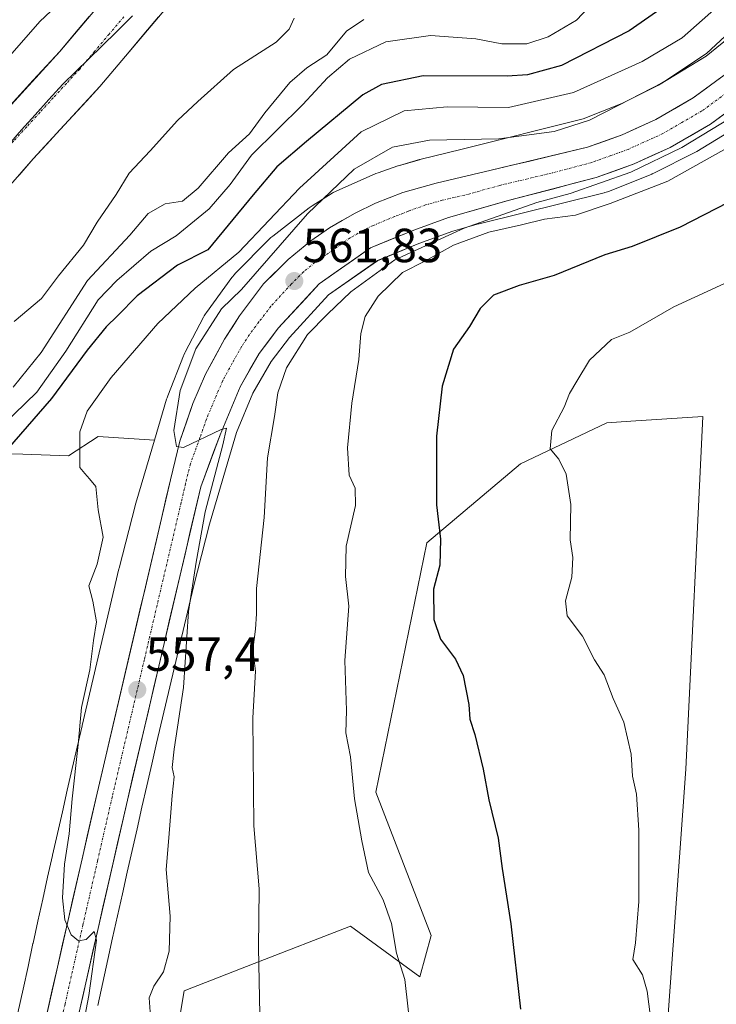
# Model space of a CAD drawing. Units: metres. Extents: x 648433 to 651896, y 4727712 to 4730100.
# Drawn here: x 649906 to 650052, y 4729070 to 4729275 of the extents above; entities that cross this region are included whole.
import ezdxf
from ezdxf.enums import TextEntityAlignment as Align

# ---------------------------------------------------------------- set-up
doc = ezdxf.new("R2010")
doc.units = ezdxf.units.M
doc.header["$MEASUREMENT"] = 0
doc.linetypes.add('TRAZO_Y_PUNTO', pattern=[1, 0.5, -0.25, 0, -0.25])
for name, color, linetype, lineweight in [('Arbolado forestal CxS', 92, 'Continuous', 0), ('Carretera de calzada única', 19, 'Continuous', 13), ('Carretera de calzada única Cxs', 19, 'Continuous', 13), ('Carretera de calzada única eje', 19, 'TRAZO_Y_PUNTO', 0), ('Carátula', 7, 'Continuous', 5), ('Corriente natural Cxs', 5, 'Continuous', 13), ('Corriente natural eje', 5, 'TRAZO_Y_PUNTO', 0), ('Corriente natural superficial', 5, 'Continuous', 13), ('Curva de nivel maestra', 36, 'Continuous', 30), ('Curva de nivel normal', 36, 'Continuous', 0), ('Entidad de ámbito territorial', 19, 'Continuous', 0), ('Entidad de ámbito territorial CxS', 92, 'Continuous', 0), ('Matorral CxS', 135, 'Continuous', 0), ('Núcleo urbano CxS', 19, 'Continuous', 0), ('Punto de cota en terreno', 7, 'Continuous', 0), ('Rótulo de punto de cota en terreno', 19, 'Continuous', 0), ('Suelo desnudo CxS', 43, 'Continuous', 0)]:
    doc.layers.add(name, color=color, linetype=linetype, lineweight=lineweight)
doc.styles.add('Arial', font='txt', dxfattribs={"height": 0.2})

# ---------------------------------------------------------------- blocks, each defined once
blk = doc.blocks.new('*U153')
at = {"layer": 'Arbolado forestal CxS', "color": 92, "linetype": 'Continuous', "lineweight": 0}
for points in [[(649922.6708, 4729069.3124, 557.4469), (649923.6979, 4729074.1124, 557.4053), (649923.6991, 4729074.1181, 557.4052), (649924.7251, 4729078.9302, 557.2669), (649925.7303, 4729083.4794, 557.1112), (649926.7493, 4729088.0539, 557.1019), (649927.7698, 4729092.6207, 557.6037), (649928.7883, 4729097.1761, 557.6711), (649929.8147, 4729101.707, 558.0124), (649929.8168, 4729101.715, 558.0133), (649930.8376, 4729106.2417, 558.4042), (649931.8572, 4729110.7583, 558.6507), (649932.8755, 4729115.2395, 559.02), (649933.9031, 4729119.7023, 559.3567), (649933.9037, 4729119.7054, 559.3568), (649934.9211, 4729124.1318, 559.5014), (649942.61, 4729156.7879, 561.5578), (649945.9479, 4729169.8725, 562.31), (649951.6255, 4729189.0336, 563.3391), (649955.0373, 4729197.2037, 563.9585), (649958.8471, 4729203.8804, 564.8527), (649962.6426, 4729208.8619, 565.4947), (649970.8365, 4729217.7781, 566.4065), (649981.0617, 4729224.915, 568.2109), (649989.7085, 4729228.5137, 569.4727), (649996.7881, 4729231.082, 570.9381), (650002.1396, 4729232.5834, 571.3551), (650002.2837, 4729232.6189, 571.335), (650002.2989, 4729232.6227, 571.3328), (650028.4374, 4729239.1144, 570.977), (650028.5793, 4729239.1509, 570.9641), (650029.0804, 4729239.303, 570.9021), (650029.4867, 4729239.4534, 570.8327), (650038.3337, 4729243.0011, 570.5072), (650038.4175, 4729243.0353, 570.5062), (650038.8943, 4729243.2513, 570.4867), (650038.9483, 4729243.2784, 570.4828), (650047.1965, 4729247.423, 570.8806), (650047.6042, 4729247.6429, 570.8965), (650047.7604, 4729247.7355, 570.8759), (650058.4938, 4729254.2613, 570.9161)], [(650038.2185, 4729018.0582, 578.5316), (650045.4715, 4729118.6753, 582.5687), (650048.985, 4729192.3401, 584.2606), (650033.9827, 4729191.3865, 582.643), (650028.9449, 4729191.0661, 581.5187), (650010.9225, 4729182.4686, 578.9484), (649991.3291, 4729165.9789, 574.9505), (649980.7192, 4729113.8739, 571.7959), (649992.2915, 4729083.9614, 572.7365), (649989.8804, 4729075.2775, 571.8139), (649975.4136, 4729085.8923, 569.0461), (649955.2911, 4729078.0638, 565.2767), (649940.6919, 4729072.384, 561.9318), (649936.8905, 4729050.0343, 561.4278)]]:
    blk.add_polyline3d(points, dxfattribs=at)
blk = doc.blocks.new('*U164')
at = {"layer": 'Núcleo urbano CxS', "color": 19, "linetype": 'Continuous', "lineweight": 0}
for points in [[(649897.0155, 4729028.4975, 550.9156), (649907.0349, 4729072.7071, 553.9281), (649908.0513, 4729077.4569, 554.0107), (649909.0829, 4729082.2949, 554.1751), (649909.0955, 4729082.3529, 554.1776), (649910.1085, 4729086.9379, 554.1846), (649910.1115, 4729086.9511, 554.1849), (649911.1325, 4729091.5351, 554.4561), (649911.1337, 4729091.5401, 554.4565), (649912.1549, 4729096.1105, 554.7047), (649913.1761, 4729100.6781, 554.9874), (649913.1811, 4729100.7003, 554.9889), (649914.2093, 4729105.2383, 554.9746), (649915.2297, 4729109.7631, 555.1085), (649916.2511, 4729114.2869, 555.4881), (649916.2535, 4729114.2979, 555.489), (649917.2757, 4729118.7959, 555.855), (649917.2809, 4729118.8181, 555.8563), (649918.3105, 4729123.2905, 555.8967), (649919.3323, 4729127.7359, 556.0122), (649919.3419, 4729127.7773, 556.0151), (649927.0527, 4729160.5267, 557.8805), (649927.0881, 4729160.6709, 557.8928), (649930.4823, 4729173.9757, 558.4431), (649930.5067, 4729174.0687, 558.4563), (649930.5637, 4729174.2709, 558.486), (649934.4585, 4729187.4149, 559.3756), (649936.9961, 4729195.9791, 560.2302), (649937.0911, 4729196.2783, 560.281), (649937.2301, 4729196.6567, 560.3558), (649940.5617, 4729205.0539, 560.3775), (649940.6069, 4729205.1651, 560.3835), (649940.8227, 4729205.6419, 560.4218), (649940.9053, 4729205.8047, 560.4398), (649944.7063, 4729213.0885, 560.66), (649944.8707, 4729213.3875, 560.6515), (649945.1473, 4729213.8321, 560.6597), (649945.3379, 4729214.1051, 560.6788), (649950.6471, 4729221.3759, 560.5555), (649950.7613, 4729221.5285, 560.5746), (649951.0935, 4729221.9333, 560.6595), (649951.4055, 4729222.2689, 560.7732), (649958.3545, 4729229.3317, 560.5704), (649958.4005, 4729229.3779, 560.5615), (649958.7825, 4729229.7359, 560.5219), (649959.1645, 4729230.0505, 560.5365), (649966.7519, 4729235.9151, 562.3285), (649966.7743, 4729235.9327, 562.3376), (649967.2001, 4729236.2375, 562.5263), (649967.4011, 4729236.3677, 562.6235), (649971.5741, 4729238.9787, 562.6677), (649971.8175, 4729239.1251, 562.7014), (649972.2795, 4729239.3719, 562.7888), (649972.5909, 4729239.5175, 562.8418), (649980.5521, 4729243.0263, 563.1402), (649980.7171, 4729243.0967, 563.1273), (649981.1945, 4729243.2769, 563.102), (649985.3317, 4729244.6885, 563.0756), (649985.3443, 4729244.6933, 563.0757), (649985.6529, 4729244.7909, 563.0806), (649989.7971, 4729246.0129, 563.176), (649989.9895, 4729246.0667, 563.1803), (649990.1467, 4729246.1077, 563.1839), (649998.4501, 4729248.1525, 563.0503), (650024.0443, 4729254.5091, 562.3313), (650032.0655, 4729257.7257, 562.797), (650039.7239, 4729261.5743, 562.7004), (650049.7151, 4729267.6493, 563.056), (650055.6315, 4729272.4577, 563.1479)], [(650058.4938, 4729254.2613, 570.9161), (650047.7604, 4729247.7355, 570.8759), (650047.6042, 4729247.6429, 570.8965), (650047.1965, 4729247.423, 570.8806), (650038.9483, 4729243.2784, 570.4828), (650038.8943, 4729243.2513, 570.4867), (650038.4175, 4729243.0353, 570.5062), (650038.3337, 4729243.0011, 570.5072), (650029.4867, 4729239.4534, 570.8327), (650029.0804, 4729239.303, 570.9021), (650028.5793, 4729239.1509, 570.9641), (650028.4374, 4729239.1144, 570.977), (650002.2989, 4729232.6227, 571.3328), (650002.2837, 4729232.6189, 571.335), (650002.1396, 4729232.5834, 571.3551), (649996.7881, 4729231.082, 570.9381), (649989.7085, 4729228.5137, 569.4727), (649981.0617, 4729224.915, 568.2109), (649970.8365, 4729217.7781, 566.4065), (649962.6426, 4729208.8619, 565.4947), (649958.8471, 4729203.8804, 564.8527), (649955.0373, 4729197.2037, 563.9585), (649951.6255, 4729189.0336, 563.3391), (649945.9479, 4729169.8725, 562.31), (649942.61, 4729156.7879, 561.5578), (649934.9211, 4729124.1318, 559.5014), (649933.9037, 4729119.7054, 559.3568), (649933.9031, 4729119.7023, 559.3567), (649932.8755, 4729115.2395, 559.02), (649931.8572, 4729110.7583, 558.6507), (649930.8376, 4729106.2417, 558.4042), (649929.8168, 4729101.715, 558.0133), (649929.8147, 4729101.707, 558.0124), (649928.7883, 4729097.1761, 557.6711), (649927.7698, 4729092.6207, 557.6037), (649926.7493, 4729088.0539, 557.1019), (649925.7303, 4729083.4794, 557.1112), (649924.7251, 4729078.9302, 557.2669), (649923.6991, 4729074.1181, 557.4052), (649923.6979, 4729074.1124, 557.4053), (649922.6708, 4729069.3124, 557.4469)]]:
    blk.add_polyline3d(points, dxfattribs=at)
blk = doc.blocks.new('*U184')
at = {"layer": 'Curva de nivel normal', "color": 36, "linetype": 'Continuous', "lineweight": 0}
blk.add_polyline3d([(650026.22, 4729278.98, 545), (650022.62, 4729275.16, 545), (650016.72, 4729271.64, 545), (650012.22, 4729270.23, 545), (650007, 4729270.19, 545), (650001.63, 4729271.28, 545), (649992.11, 4729271.96, 545), (649982.78, 4729270.6, 545), (649975.24, 4729267.01, 545), (649970.6, 4729263.12, 545), (649965.43, 4729257.55, 545), (649954.76, 4729246.98, 545), (649950.3, 4729240.81, 545), (649945.88, 4729235.71, 545), (649938.98, 4729230.08, 545), (649933.72, 4729226.91, 545), (649926.63, 4729220.79, 545), (649922.68, 4729216.73, 545), (649915.95, 4729206.02, 545), (649909.87, 4729197.45, 545), (649900.26, 4729188.2, 545)], dxfattribs=at)
blk = doc.blocks.new('*U190')
at = {"layer": 'Curva de nivel normal', "color": 36, "linetype": 'Continuous', "lineweight": 0}
blk.add_polyline3d([(649978.2, 4729275.26, 540), (649974.6, 4729272.87, 540), (649970.5, 4729267.92, 540), (649966.28, 4729265.16, 540), (649962.72, 4729262.16, 540), (649957.51, 4729255.82, 540), (649954.32, 4729251.42, 540), (649949.96, 4729247.47, 540), (649943.63, 4729240.09, 540), (649940.3, 4729237.36, 540), (649936.68, 4729236.79, 540), (649933.15, 4729234.79, 540), (649929.34, 4729230.26, 540), (649920.48, 4729220.74, 540), (649910.78, 4729205.72, 540), (649904.92, 4729198.48, 540)], dxfattribs=at)
blk = doc.blocks.new('5PATER')
at = {"layer": 'Carátula', "linetype": 'Continuous', "lineweight": 5}
h = blk.add_hatch(color=250, dxfattribs=at)
edge = h.paths.add_edge_path()
edge.add_ellipse((0, 0.01), major_axis=(-1.33, -1.34), ratio=0.999422, start_angle=0, end_angle=360)

msp = doc.modelspace()

# ---------------------------------------------------------------- linework, layer by layer
at = {"layer": 'Arbolado forestal CxS', "color": 92, "linetype": 'Continuous', "lineweight": 0}
for points in [[(650054.73, 4729395.03, 535.13), (650048.27, 4729388.47, 535.22), (650029.49, 4729373.34, 535.3), (649999.24, 4729349.55, 535.01), (649964.97, 4729321.91, 534.84), (649947.57, 4729305.6, 534.69), (649930.07, 4729286.86, 534.29), (649914.68, 4729268.62, 533.86), (649900.89, 4729253.58, 533.64), (649885.92, 4729236.55, 533.58), (649872.16, 4729219.84, 533.45), (649860.61, 4729206.5, 533.29), (649846.69, 4729190.4, 532.97), (649836.73, 4729178.03, 532.92), (649829.98, 4729169.26, 532.93), (649804.88, 4729138.77, 532.61), (649780.68, 4729100.28, 532.57), (649747.82, 4729047.73, 532.18)], [(650054.73, 4729395.03, 535.13), (650048.27, 4729388.47, 535.22), (650029.49, 4729373.34, 535.3), (649999.24, 4729349.55, 535.01), (649964.97, 4729321.91, 534.84), (649947.57, 4729305.6, 534.69), (649930.07, 4729286.86, 534.29), (649914.68, 4729268.62, 533.86), (649900.89, 4729253.58, 533.64), (649885.92, 4729236.55, 533.58), (649872.16, 4729219.84, 533.45), (649860.61, 4729206.5, 533.29), (649846.69, 4729190.4, 532.97), (649836.73, 4729178.03, 532.92), (649829.98, 4729169.26, 532.93), (649804.88, 4729138.77, 532.61), (649780.68, 4729100.28, 532.57), (649747.82, 4729047.73, 532.18)], [(649769.4, 4729063, 532.7), (649789.32, 4729094.87, 532.96), (649813.16, 4729132.79, 533), (649843.38, 4729169.49, 532.96), (649855.22, 4729183.28, 532.95), (649869.01, 4729199.23, 533.29), (649880.65, 4729212.67, 533.42), (649894.38, 4729229.35, 533.54), (649909.16, 4729246.16, 533.78), (649923.02, 4729261.28, 533.94), (649938.38, 4729279.48, 534.15), (649955.44, 4729297.75, 534.59), (649966.75, 4729308.35, 534.62), (649972.27, 4729313.52, 534.62), (649989.22, 4729327.19, 534.7), (650015.15, 4729342.36, 534.94), (650043.09, 4729363.95, 535.01), (650060.45, 4729379.61, 534.85)], [(650060.45, 4729379.61, 534.85), (650043.09, 4729363.95, 535.01), (650015.15, 4729342.36, 534.94), (649989.22, 4729327.19, 534.7), (649972.27, 4729313.52, 534.62), (649966.75, 4729308.35, 534.62), (649955.44, 4729297.75, 534.59), (649938.38, 4729279.48, 534.15), (649923.02, 4729261.28, 533.94), (649909.16, 4729246.16, 533.78), (649894.38, 4729229.35, 533.54), (649880.65, 4729212.67, 533.42), (649869.01, 4729199.23, 533.29), (649855.22, 4729183.28, 532.95), (649843.38, 4729169.49, 532.96), (649813.16, 4729132.79, 533), (649789.32, 4729094.87, 532.96), (649769.4, 4729063, 532.7)], [(650055.63, 4729272.46, 563.15), (650049.72, 4729267.65, 563.06), (650039.72, 4729261.57, 562.7), (650032.07, 4729257.73, 562.8), (650024.04, 4729254.51, 562.33), (649998.45, 4729248.15, 563.05), (649990.15, 4729246.11, 563.18), (649989.99, 4729246.07, 563.18), (649989.8, 4729246.01, 563.18), (649985.65, 4729244.79, 563.08), (649985.34, 4729244.69, 563.08), (649985.33, 4729244.69, 563.08), (649981.19, 4729243.28, 563.1), (649980.72, 4729243.1, 563.13), (649980.55, 4729243.03, 563.14), (649972.59, 4729239.52, 562.84), (649972.28, 4729239.37, 562.79), (649971.82, 4729239.13, 562.7), (649971.57, 4729238.98, 562.67), (649967.4, 4729236.37, 562.62), (649967.2, 4729236.24, 562.53), (649966.77, 4729235.93, 562.34), (649966.75, 4729235.92, 562.33), (649959.16, 4729230.05, 560.54), (649958.78, 4729229.74, 560.52), (649958.4, 4729229.38, 560.56), (649958.35, 4729229.33, 560.57), (649951.41, 4729222.27, 560.77), (649951.09, 4729221.93, 560.66), (649950.76, 4729221.53, 560.57), (649950.65, 4729221.38, 560.56), (649945.34, 4729214.11, 560.68), (649945.15, 4729213.83, 560.66), (649944.87, 4729213.39, 560.65), (649944.71, 4729213.09, 560.66), (649940.91, 4729205.8, 560.44), (649940.82, 4729205.64, 560.42), (649940.61, 4729205.17, 560.38), (649940.56, 4729205.05, 560.38), (649937.23, 4729196.66, 560.36), (649937.09, 4729196.28, 560.28), (649937, 4729195.98, 560.23), (649934.46, 4729187.41, 559.38), (649922.72, 4729188.15, 555.72), (649916.49, 4729184.16, 554.92), (649906.94, 4729184.51, 553.36), (649892.32, 4729184.72, 546.9)], [(650055.63, 4729272.46, 563.15), (650049.72, 4729267.65, 563.06), (650039.72, 4729261.57, 562.7), (650032.07, 4729257.73, 562.8), (650024.04, 4729254.51, 562.33), (649998.45, 4729248.15, 563.05), (649990.15, 4729246.11, 563.18), (649989.99, 4729246.07, 563.18), (649989.8, 4729246.01, 563.18), (649985.65, 4729244.79, 563.08), (649985.34, 4729244.69, 563.08), (649985.33, 4729244.69, 563.08), (649981.19, 4729243.28, 563.1), (649980.72, 4729243.1, 563.13), (649980.55, 4729243.03, 563.14), (649972.59, 4729239.52, 562.84), (649972.28, 4729239.37, 562.79), (649971.82, 4729239.13, 562.7), (649971.57, 4729238.98, 562.67), (649967.4, 4729236.37, 562.62), (649967.2, 4729236.24, 562.53), (649966.77, 4729235.93, 562.34), (649966.75, 4729235.92, 562.33), (649959.16, 4729230.05, 560.54), (649958.78, 4729229.74, 560.52), (649958.4, 4729229.38, 560.56), (649958.35, 4729229.33, 560.57), (649951.41, 4729222.27, 560.77), (649951.09, 4729221.93, 560.66), (649950.76, 4729221.53, 560.57), (649950.65, 4729221.38, 560.56), (649945.34, 4729214.11, 560.68), (649945.15, 4729213.83, 560.66), (649944.87, 4729213.39, 560.65), (649944.71, 4729213.09, 560.66), (649940.91, 4729205.8, 560.44), (649940.82, 4729205.64, 560.42), (649940.61, 4729205.17, 560.38), (649940.56, 4729205.05, 560.38), (649937.23, 4729196.66, 560.36), (649937.09, 4729196.28, 560.28), (649937, 4729195.98, 560.23), (649934.46, 4729187.41, 559.38)], [(650058.49, 4729254.26, 570.92), (650047.76, 4729247.74, 570.88), (650047.6, 4729247.64, 570.9), (650047.2, 4729247.42, 570.88), (650038.95, 4729243.28, 570.48), (650038.89, 4729243.25, 570.49), (650038.42, 4729243.04, 570.51), (650038.33, 4729243, 570.51), (650029.49, 4729239.45, 570.83), (650029.08, 4729239.3, 570.9), (650028.58, 4729239.15, 570.96), (650028.44, 4729239.11, 570.98), (650002.3, 4729232.62, 571.33), (650002.28, 4729232.62, 571.33), (650002.14, 4729232.58, 571.36), (649996.79, 4729231.08, 570.94), (649989.71, 4729228.51, 569.47), (649981.06, 4729224.91, 568.21), (649970.84, 4729217.78, 566.41), (649962.64, 4729208.86, 565.49), (649958.85, 4729203.88, 564.85), (649955.04, 4729197.2, 563.96), (649951.63, 4729189.03, 563.34), (649945.95, 4729169.87, 562.31), (649942.61, 4729156.79, 561.56), (649934.92, 4729124.13, 559.5), (649933.9, 4729119.71, 559.36), (649933.9, 4729119.7, 559.36), (649932.88, 4729115.24, 559.02), (649931.86, 4729110.76, 558.65), (649930.84, 4729106.24, 558.4), (649929.82, 4729101.71, 558.01), (649929.81, 4729101.71, 558.01), (649928.79, 4729097.18, 557.67), (649927.77, 4729092.62, 557.6), (649926.75, 4729088.05, 557.1), (649925.73, 4729083.48, 557.11), (649924.73, 4729078.93, 557.27), (649923.7, 4729074.12, 557.41), (649923.7, 4729074.11, 557.41), (649922.67, 4729069.31, 557.45)], [(650038.22, 4729018.06, 578.53), (650045.47, 4729118.68, 582.57), (650048.99, 4729192.34, 584.26), (650033.98, 4729191.39, 582.64), (650028.94, 4729191.07, 581.52), (650010.92, 4729182.47, 578.95), (649991.33, 4729165.98, 574.95), (649980.72, 4729113.87, 571.8), (649992.29, 4729083.96, 572.74), (649989.88, 4729075.28, 571.81), (649975.41, 4729085.89, 569.05), (649955.29, 4729078.06, 565.28), (649940.69, 4729072.38, 561.93), (649936.89, 4729050.03, 561.43)], [(649934.46, 4729187.41, 559.38), (649922.72, 4729188.15, 555.72), (649916.49, 4729184.16, 554.92), (649906.94, 4729184.51, 553.36), (649892.32, 4729184.72, 546.9), (649882.82, 4729183.8, 540.07), (649869.81, 4729171.98, 537.54)], [(649934.46, 4729187.41, 559.38), (649922.72, 4729188.15, 555.72), (649916.49, 4729184.16, 554.92), (649906.94, 4729184.51, 553.36), (649892.32, 4729184.72, 546.9), (649882.82, 4729183.8, 540.07), (649869.81, 4729171.98, 537.54)], [(649892.32, 4729184.72, 546.9), (649906.94, 4729184.51, 553.36), (649916.49, 4729184.16, 554.92), (649922.72, 4729188.15, 555.72), (649934.46, 4729187.41, 559.38), (649930.56, 4729174.27, 558.49), (649930.51, 4729174.07, 558.46), (649930.48, 4729173.98, 558.44), (649927.09, 4729160.67, 557.89), (649927.05, 4729160.53, 557.88), (649919.34, 4729127.78, 556.02), (649919.33, 4729127.74, 556.01), (649918.31, 4729123.29, 555.9), (649917.28, 4729118.82, 555.86), (649917.28, 4729118.8, 555.85), (649916.25, 4729114.3, 555.49), (649916.25, 4729114.29, 555.49), (649915.23, 4729109.76, 555.11), (649914.21, 4729105.24, 554.97), (649913.18, 4729100.7, 554.99), (649913.18, 4729100.68, 554.99), (649912.15, 4729096.11, 554.7), (649911.13, 4729091.54, 554.46), (649911.13, 4729091.54, 554.46), (649910.11, 4729086.95, 554.18), (649910.11, 4729086.94, 554.18), (649909.1, 4729082.35, 554.18), (649909.08, 4729082.29, 554.18), (649908.05, 4729077.46, 554.01), (649907.03, 4729072.71, 553.93), (649897.02, 4729028.5, 550.92)], [(649934.46, 4729187.41, 559.38), (649930.56, 4729174.27, 558.49), (649930.51, 4729174.07, 558.46), (649930.48, 4729173.98, 558.44), (649927.09, 4729160.67, 557.89), (649927.05, 4729160.53, 557.88), (649919.34, 4729127.78, 556.02), (649919.33, 4729127.74, 556.01), (649918.31, 4729123.29, 555.9), (649917.28, 4729118.82, 555.86), (649917.28, 4729118.8, 555.85), (649916.25, 4729114.3, 555.49), (649916.25, 4729114.29, 555.49), (649915.23, 4729109.76, 555.11), (649914.21, 4729105.24, 554.97), (649913.18, 4729100.7, 554.99), (649913.18, 4729100.68, 554.99), (649912.15, 4729096.11, 554.7), (649911.13, 4729091.54, 554.46), (649911.13, 4729091.54, 554.46), (649910.11, 4729086.95, 554.18), (649910.11, 4729086.94, 554.18), (649909.1, 4729082.35, 554.18), (649909.08, 4729082.29, 554.18), (649908.05, 4729077.46, 554.01), (649907.03, 4729072.71, 553.93), (649897.02, 4729028.5, 550.92)]]:
    msp.add_polyline3d(points, dxfattribs=at)
at = {"layer": 'Carretera de calzada única', "color": 19, "linetype": 'Continuous', "lineweight": 13}
for points in [[(649908.84, 4729053.59), (649916.35, 4729086.87), (649922.48, 4729113.65), (649935.92, 4729171.05), (649937.81, 4729179.13), (649939.78, 4729187.22), (649942.48, 4729195.09), (649945.15, 4729201.19), (649949.09, 4729208.52), (649952.24, 4729213.41), (649957.27, 4729220.04), (649962.42, 4729225.16), (649967.16, 4729229.04), (649971.06, 4729231.76), (649976.36, 4729234.86), (649980.64, 4729236.94), (649986.35, 4729239.18), (649993.33, 4729241.13), (650004.83, 4729243.83), (650024.91, 4729248.59), (650032.17, 4729251.19), (650039.18, 4729254.38), (650047.03, 4729258.93), (650055.25, 4729264.97)], [(650059.44, 4729259.92), (650050.62, 4729253.44), (650042.19, 4729248.57), (650034.64, 4729245.12), (650026.77, 4729242.3), (650008.38, 4729237.45), (649995.87, 4729233.94), (649988.62, 4729231.31), (649979.61, 4729227.56), (649968.85, 4729220.05), (649960.34, 4729210.79), (649956.34, 4729205.54), (649952.34, 4729198.53), (649948.16, 4729188.52), (649944.14, 4729177.66), (649928.81, 4729112.18), (649922.69, 4729085.43), (649915.22, 4729052.29)]]:
    msp.add_lwpolyline(points, dxfattribs=at)
at = {"layer": 'Carretera de calzada única Cxs', "color": 19, "linetype": 'Continuous', "lineweight": 13}
for points in [[(649912.06, 4729067.85, 554.23), (649913.13, 4729072.61, 554.32), (649914.2, 4729077.36, 554.49), (649915.28, 4729082.12, 554.69), (649916.35, 4729086.87, 555.03), (649917.37, 4729091.33, 555.18), (649918.39, 4729095.8, 555.26), (649919.42, 4729100.26, 555.4), (649920.44, 4729104.72, 555.66), (649921.46, 4729109.19, 556.02), (649922.48, 4729113.65, 556.2), (649923.6, 4729118.43, 556.38), (649924.72, 4729123.22, 556.6), (649925.84, 4729128, 556.9), (649926.96, 4729132.78, 557.14), (649928.08, 4729137.57, 557.27), (649929.2, 4729142.35, 557.37), (649930.32, 4729147.13, 557.64), (649931.44, 4729151.92, 558.15), (649932.56, 4729156.7, 558.35), (649933.68, 4729161.48, 558.55), (649934.8, 4729166.27, 558.71), (649935.92, 4729171.05, 559.08), (649936.87, 4729175.09, 559.4), (649937.81, 4729179.13, 559.53), (649938.8, 4729183.18, 559.64), (649939.78, 4729187.22, 559.79), (649941.13, 4729191.16, 560.25), (649942.48, 4729195.09, 560.57), (649943.82, 4729198.14, 560.71), (649945.15, 4729201.19, 560.72), (649947.12, 4729204.86, 560.99), (649949.09, 4729208.52, 561.06), (649950.67, 4729210.97, 561.19), (649952.24, 4729213.41, 561.54), (649954.76, 4729216.73, 561.15), (649957.27, 4729220.04, 561.1), (649959.85, 4729222.6, 561.21), (649962.42, 4729225.16, 561.58), (649964.79, 4729227.1, 561.76), (649967.16, 4729229.04, 562.34), (649971.06, 4729231.76, 562.57), (649973.71, 4729233.31, 562.78), (649976.36, 4729234.86, 562.84), (649980.64, 4729236.94, 563.02), (649983.5, 4729238.06, 563.1), (649986.35, 4729239.18, 563.07), (649989.84, 4729240.16, 563.13), (649993.33, 4729241.13, 563.23), (649997.16, 4729242.03, 563.34), (650001, 4729242.93, 563.43), (650004.83, 4729243.83, 563.34), (650008.85, 4729244.78, 562.98), (650012.86, 4729245.73, 562.64), (650016.88, 4729246.69, 562.49), (650020.89, 4729247.64, 563.14), (650024.91, 4729248.59, 563.64), (650028.54, 4729249.89, 563.16), (650032.17, 4729251.19, 563.18), (650035.68, 4729252.79, 563.52), (650039.18, 4729254.38, 563.47), (650043.11, 4729256.66, 563.39), (650047.03, 4729258.93, 563.34), (650049.77, 4729260.94, 563.08), (650052.51, 4729262.96, 563.27)], [(650053.56, 4729255.6, 564.86), (650050.62, 4729253.44, 564.46), (650046.41, 4729251.01, 564.98), (650042.19, 4729248.57, 564.34), (650038.42, 4729246.85, 564.52), (650034.64, 4729245.12, 564.36), (650030.71, 4729243.71, 564.27), (650026.77, 4729242.3, 564.79), (650022.17, 4729241.09, 564.58), (650017.58, 4729239.88, 563.91), (650012.98, 4729238.66, 563.59), (650008.38, 4729237.45, 564.14), (650004.21, 4729236.28, 563.81), (650000.04, 4729235.11, 563.32), (649995.87, 4729233.94, 562.87), (649992.25, 4729232.63, 563.2), (649988.62, 4729231.31, 562.93), (649984.12, 4729229.44, 562.4), (649979.61, 4729227.56, 562.51), (649976.02, 4729225.06, 561.97), (649972.44, 4729222.55, 562.07), (649968.85, 4729220.05, 561.9), (649966.01, 4729216.96, 561.55), (649963.18, 4729213.88, 561.38), (649960.34, 4729210.79, 561.16), (649958.34, 4729208.17, 561.08), (649956.34, 4729205.54, 560.76), (649954.34, 4729202.04, 560.9), (649952.34, 4729198.53, 560.72), (649950.95, 4729195.19, 560.17), (649949.55, 4729191.86, 560.31), (649948.16, 4729188.52, 560.33), (649946.82, 4729184.9, 559.88), (649945.48, 4729181.28, 559.66), (649944.14, 4729177.66, 559.65), (649943.05, 4729172.98, 559.64), (649941.95, 4729168.31, 559.15), (649940.86, 4729163.63, 558.67), (649939.76, 4729158.95, 559.05), (649938.67, 4729154.27, 558.93), (649937.57, 4729149.6, 558.42), (649936.48, 4729144.92, 557.95), (649935.38, 4729140.24, 557.84), (649934.29, 4729135.57, 557.84), (649933.19, 4729130.89, 557.56), (649932.1, 4729126.21, 557.05), (649931, 4729121.53, 556.59), (649929.91, 4729116.86, 556.54), (649928.81, 4729112.18, 556.55), (649927.79, 4729107.72, 556.35), (649926.77, 4729103.26, 555.88), (649925.75, 4729098.81, 555.54), (649924.73, 4729094.35, 555.47), (649923.71, 4729089.89, 555.5), (649922.69, 4729085.43, 555.28), (649921.62, 4729080.7, 554.81), (649920.56, 4729075.96, 554.89), (649919.49, 4729071.23, 554.91), (649918.42, 4729066.49, 554.77)]]:
    msp.add_polyline3d(points, dxfattribs=at)
at = {"layer": 'Carretera de calzada única eje', "color": 19, "linetype": 'TRAZO_Y_PUNTO', "lineweight": 0}
msp.add_lwpolyline([(650057.34, 4729262.44), (650048.82, 4729256.18), (650044.61, 4729253.75), (650040.68, 4729251.47), (650033.4, 4729248.15), (650029.77, 4729246.85), (650025.84, 4729245.44), (650016.64, 4729243.02), (650006.6, 4729240.64), (650000.35, 4729238.88), (649994.6, 4729237.53), (649991.11, 4729236.56), (649987.48, 4729235.24), (649984.63, 4729234.12), (649980.13, 4729232.25), (649977.98, 4729231.21), (649975.33, 4729229.66), (649969.95, 4729225.9), (649968, 4729224.54), (649965.63, 4729222.6), (649963.06, 4729220.04), (649958.81, 4729215.41), (649956.29, 4729212.1), (649954.29, 4729209.47), (649952.72, 4729207.03), (649950.72, 4729203.52), (649948.74, 4729199.86), (649947.41, 4729196.81), (649945.32, 4729191.8), (649943.97, 4729187.87), (649941.96, 4729182.44), (649940.97, 4729178.39), (649940.03, 4729174.35), (649932.36, 4729141.61), (649925.64, 4729112.91), (649922.58, 4729099.52), (649919.52, 4729086.15), (649915.78, 4729069.58), (649912.03, 4729052.94)], dxfattribs=at)
at = {"layer": 'Corriente natural Cxs', "color": 5, "linetype": 'Continuous', "lineweight": 13}
for points in [[(649903.65, 4729256.59, 533.83), (649906.41, 4729259.6, 533.74), (649909.16, 4729262.6, 533.88), (649911.92, 4729265.61, 533.9), (649914.68, 4729268.62, 533.89), (649917.76, 4729272.27, 533.87), (649920.84, 4729275.92, 533.99)], [(649935.31, 4729275.84, 534.09), (649932.24, 4729272.2, 534.02), (649929.16, 4729268.56, 533.98), (649926.09, 4729264.92, 533.91), (649923.02, 4729261.28, 533.86), (649920.25, 4729258.26, 533.82), (649917.48, 4729255.23, 533.84), (649914.7, 4729252.21, 533.8), (649911.93, 4729249.18, 533.74), (649909.16, 4729246.16, 533.68), (649906.2, 4729242.8, 533.61)]]:
    msp.add_polyline3d(points, dxfattribs=at)
at = {"layer": 'Corriente natural eje', "color": 5, "linetype": 'TRAZO_Y_PUNTO', "lineweight": 0}
msp.add_polyline3d([(649928.08, 4729275.88, 534.06), (649925, 4729272.24, 533.96), (649921.93, 4729268.59, 533.87), (649918.85, 4729264.95, 533.84), (649916.09, 4729261.93, 533.81), (649913.32, 4729258.92, 533.76), (649910.56, 4729255.9, 533.71), (649907.79, 4729252.89, 533.65), (649905.03, 4729249.87, 533.63), (649902.05, 4729246.49, 533.64), (649899.08, 4729243.1, 533.6), (649896.1, 4729239.72, 533.6), (649893.13, 4729236.33, 533.58), (649890.15, 4729232.95, 533.56), (649889, 4729231.55, 533.55)], dxfattribs=at)
at = {"layer": 'Corriente natural superficial', "color": 5, "linetype": 'Continuous', "lineweight": 13}
for points in [[(649885.92, 4729236.55, 533.64), (649888.91, 4729239.96, 533.69), (649891.91, 4729243.36, 533.61), (649894.9, 4729246.77, 533.72), (649897.9, 4729250.17, 533.88), (649900.89, 4729253.58, 533.82), (649903.65, 4729256.59, 533.83), (649906.41, 4729259.6, 533.74), (649909.16, 4729262.6, 533.88), (649911.92, 4729265.61, 533.9), (649914.68, 4729268.62, 533.89), (649917.76, 4729272.27, 533.87), (649920.84, 4729275.92, 533.99)], [(649935.31, 4729275.84, 534.09), (649932.24, 4729272.2, 534.02), (649929.16, 4729268.56, 533.98), (649926.09, 4729264.92, 533.91), (649923.02, 4729261.28, 533.86), (649920.25, 4729258.26, 533.82), (649917.48, 4729255.23, 533.84), (649914.7, 4729252.21, 533.8), (649911.93, 4729249.18, 533.74), (649909.16, 4729246.16, 533.68), (649906.2, 4729242.8, 533.61)]]:
    msp.add_polyline3d(points, dxfattribs=at)
at = {"layer": 'Curva de nivel maestra', "color": 36, "linetype": 'Continuous', "lineweight": 30}
for points in [[(650045.03, 4729280.91, 550), (650033.66, 4729272.94, 550), (650019.52, 4729265.71, 550), (650012.37, 4729263.72, 550), (650008.12, 4729263.48, 550), (649990.62, 4729263.51, 550), (649981.86, 4729261.68, 550), (649977.99, 4729259.53, 550), (649966.24, 4729249.83, 550), (649960.04, 4729244.53, 550), (649955.07, 4729238.64, 550), (649945.65, 4729227.16, 550), (649939.31, 4729223.95, 550), (649930.83, 4729217.6, 550), (649926.76, 4729213.37, 550), (649924.37, 4729211.12, 550), (649920.4, 4729206.22, 550), (649912.98, 4729196.15, 550), (649901.33, 4729182.82, 550)], [(650054.31, 4729237.06, 575), (650044.31, 4729231.89, 575), (650034.29, 4729227.88, 575), (650028.57, 4729226.12, 575), (650017.96, 4729221.83, 575), (650010.64, 4729219.71, 575), (650005.27, 4729217.72, 575), (650002.49, 4729214.92, 575), (650000.27, 4729211.13, 575), (649996.92, 4729206.43, 575), (649994.55, 4729198.73, 575), (649993.4, 4729188.24, 575), (649993.38, 4729173.89, 575), (649994.23, 4729166.74, 575), (649994.1, 4729161.28, 575), (649992.79, 4729156.28, 575), (649992.84, 4729149.95, 575), (649994.25, 4729145.86, 575), (649997.37, 4729141.68, 575), (649998.92, 4729138.24, 575), (650000.12, 4729132.17, 575), (650000.34, 4729129.15, 575), (650001.4, 4729125.95, 575), (650003.15, 4729118.69, 575), (650004.29, 4729112.31, 575), (650006.28, 4729104.25, 575), (650007.1, 4729097.94, 575), (650008.88, 4729086.4, 575), (650010.93, 4729068.54, 575)]]:
    msp.add_polyline3d(points, dxfattribs=at)
at = {"layer": 'Curva de nivel normal', "color": 36, "linetype": 'Continuous', "lineweight": 0}
for points in [[(649975.76, 4729336.22, 0), (649910.52, 4729274.9, 0), (649888.07, 4729249.33, 535)], [(650051.89, 4729277.83, 555), (650044.67, 4729271.49, 555), (650036.32, 4729266.49, 555), (650022.03, 4729260.01, 555), (650008.43, 4729256.93, 555), (649995.64, 4729257.04, 555), (649986.63, 4729256.23, 555), (649977.63, 4729251.79, 555), (649964.74, 4729240.08, 555), (649952.09, 4729226.72, 555), (649942.98, 4729219.18, 555), (649935.14, 4729211.82, 555), (649925.39, 4729200.48, 555), (649920.43, 4729193.48, 555), (649918.85, 4729189.15, 555), (649918.88, 4729185.15, 555), (649918.88, 4729181.73, 555), (649919.92, 4729180.46, 555), (649920.88, 4729179.31, 555), (649922.24, 4729177.76, 555), (649922.7, 4729172.85, 555), (649923.72, 4729167.12, 555), (649922.49, 4729161.49, 555), (649920.78, 4729156.99, 555), (649921.6, 4729153.76, 555), (649922.38, 4729149.48, 555), (649921.73, 4729145.56, 555), (649920.97, 4729139.46, 555), (649919.25, 4729131.6, 555), (649918.52, 4729123.82, 555), (649917.28, 4729112.48, 555), (649916.64, 4729105.15, 555), (649915.66, 4729098.82, 555), (649915.24, 4729091.82, 555), (649915.72, 4729087.23, 555), (649917.1, 4729084.06, 555), (649918.63, 4729082.82, 555), (649920.2, 4729083.08, 555), (649921.84, 4729084.77, 555), (649922.38, 4729082.95, 555), (649920.76, 4729071.39, 555), (649918.08, 4729057.54, 555)], [(649905.15, 4729212.21, 535), (649910.84, 4729217.01, 535), (649914.41, 4729221.76, 535), (649919.65, 4729228.14, 535), (649922.52, 4729232.92, 535), (649926.48, 4729238.7, 535), (649929.15, 4729243.16, 535), (649933.6, 4729247.83, 535), (649939.28, 4729254.16, 535), (649943.56, 4729258.16, 535), (649951, 4729264.83, 535), (649959.89, 4729270.53, 535), (649962.58, 4729273.3, 535), (649963.66, 4729275.59, 535)], [(649933.55, 4729067.98, 560), (649933.34, 4729070.95, 560), (649934.32, 4729073.33, 560), (649936.37, 4729076.36, 560), (649937.56, 4729080.69, 560), (649937.74, 4729087.97, 560), (649936.94, 4729097.74, 560), (649937.47, 4729104.38, 560), (649938.15, 4729113.16, 560), (649938.57, 4729117.07, 560), (649938.19, 4729119.07, 560), (649938.61, 4729122.84, 560), (649940.54, 4729135.74, 560), (649941.57, 4729151.6, 560), (649943.19, 4729161.93, 560), (649945.05, 4729172.45, 560), (649948.74, 4729186.44, 560), (649949.53, 4729189.93, 560), (649948.42, 4729189.61, 560), (649940.55, 4729185.9, 560), (649939.04, 4729186.11, 560), (649938.48, 4729189.46, 560), (649939.83, 4729197.79, 560), (649943.09, 4729206.5, 560), (649948.49, 4729214.83, 560), (649952.63, 4729218.91, 560), (649966.43, 4729234.73, 560), (649976.19, 4729244, 560), (649984.16, 4729248.61, 560), (649991.89, 4729250.08, 560), (650006.38, 4729250.34, 560), (650017.94, 4729251.91, 560), (650025.31, 4729254.27, 560), (650031.47, 4729257.41, 560), (650040.64, 4729262.12, 560), (650049.8, 4729268.22, 560), (650056.63, 4729274.52, 560)], [(649956.48, 4729067.52, 565), (649956.21, 4729081.37, 565), (649956.32, 4729093.7, 565), (649955.25, 4729106.82, 565), (649954.99, 4729129.4, 565), (649955.6, 4729139.13, 565), (649955.01, 4729143.59, 565), (649955.6, 4729147.92, 565), (649955.81, 4729151.11, 565), (649955.79, 4729156.42, 565), (649957.39, 4729171.24, 565), (649958.1, 4729183.74, 565), (649959.56, 4729192.33, 565), (649960.23, 4729197.28, 565), (649962.04, 4729202.53, 565), (649966.42, 4729209.5, 565), (649970.63, 4729213.75, 565), (649975.47, 4729218.43, 565), (649984.66, 4729225.07, 565), (649999.15, 4729231.72, 565), (650014.31, 4729237.04, 565), (650021.31, 4729238.91, 565), (650033.97, 4729243.37, 565), (650044.65, 4729248.52, 565), (650057, 4729256.04, 565)], [(650056.92, 4729250.03, 570), (650041.74, 4729241.54, 570), (650029.64, 4729236.82, 570), (650022.41, 4729234.41, 570), (650015.92, 4729233.58, 570), (650011.15, 4729232.38, 570), (650004.34, 4729230.88, 570), (649996.93, 4729228.13, 570), (649990.96, 4729224.82, 570), (649986.3, 4729222.45, 570), (649981.22, 4729217.51, 570), (649978.5, 4729213.28, 570), (649977.58, 4729209.68, 570), (649977.18, 4729204.28, 570), (649975.67, 4729195.14, 570), (649974.77, 4729185.81, 570), (649975.17, 4729180.07, 570), (649976.42, 4729177.38, 570), (649976.47, 4729173.74, 570), (649974.5, 4729165.28, 570), (649974.39, 4729158.91, 570), (649975.08, 4729152.76, 570), (649974.21, 4729141.37, 570), (649974.56, 4729130.91, 570), (649974.45, 4729126.3, 570), (649975.44, 4729121.29, 570), (649976.24, 4729112.52, 570), (649977.81, 4729103.7, 570), (649979.2, 4729097.12, 570), (649982.22, 4729091.36, 570), (649984.01, 4729086.48, 570), (649985.06, 4729080.28, 570), (649986.77, 4729074.74, 570), (649988.22, 4729061.72, 570)], [(650038.4, 4729064.17, 580), (650037.42, 4729072.32, 580), (650036.38, 4729075.73, 580), (650034.38, 4729078.92, 580), (650034.94, 4729082.43, 580), (650035.68, 4729091.06, 580), (650035.65, 4729105.96, 580), (650035.17, 4729113.44, 580), (650034.3, 4729117.26, 580), (650034.02, 4729121.82, 580), (650032.54, 4729128.48, 580), (650030.29, 4729133.46, 580), (650028.44, 4729138.37, 580), (650026.38, 4729141.56, 580), (650023.87, 4729146.48, 580), (650020.71, 4729150.74, 580), (650020.33, 4729153.82, 580), (650021.66, 4729158.82, 580), (650021.84, 4729162.88, 580), (650021.33, 4729166.62, 580), (650021.44, 4729173.95, 580), (650020.44, 4729180.28, 580), (650018.94, 4729183.45, 580), (650017.16, 4729185.62, 580), (650017.5, 4729189.46, 580), (650020.07, 4729194.34, 580), (650021.17, 4729197.15, 580), (650022.69, 4729199.76, 580), (650025.31, 4729204.12, 580), (650029.97, 4729208.46, 580), (650033.8, 4729209.96, 580), (650042.94, 4729215.26, 580), (650057.01, 4729221.71, 580)]]:
    msp.add_polyline3d(points, dxfattribs=at)
at = {"layer": 'Entidad de ámbito territorial', "color": 19, "linetype": 'Continuous', "lineweight": 0}
msp.add_polyline3d([(649929.85, 4729276.04, 534.06), (649926.66, 4729272.88, 533.99), (649923.46, 4729269.73, 533.92), (649920.74, 4729267.07, 533.85), (649918.03, 4729264.41, 533.84), (649915.31, 4729261.75, 533.81), (649912.43, 4729258.58, 533.75), (649909.55, 4729255.41, 533.69), (649906.67, 4729252.24, 533.63), (649904.46, 4729249.67, 533.63)], dxfattribs=at)
at = {"layer": 'Entidad de ámbito territorial CxS', "color": 92, "linetype": 'Continuous', "lineweight": 0}
msp.add_polyline3d([(649904.46, 4729249.67, 533.63), (649906.67, 4729252.24, 533.63), (649909.55, 4729255.41, 533.69), (649912.43, 4729258.58, 533.75), (649915.31, 4729261.75, 533.81), (649918.03, 4729264.41, 533.84), (649920.74, 4729267.07, 533.85), (649923.46, 4729269.73, 533.92), (649926.66, 4729272.88, 533.99), (649929.85, 4729276.04, 534.06)], dxfattribs=at)
at = {"layer": 'Matorral CxS', "color": 135, "linetype": 'Continuous', "lineweight": 0}
for points in [[(649936.89, 4729050.03, 561.43), (649940.69, 4729072.38, 561.93), (649955.29, 4729078.06, 565.28), (649975.41, 4729085.89, 569.05), (649989.88, 4729075.28, 571.81), (649992.29, 4729083.96, 572.74), (649980.72, 4729113.87, 571.8), (649991.33, 4729165.98, 574.95), (650010.92, 4729182.47, 578.95), (650028.94, 4729191.07, 581.52), (650033.98, 4729191.39, 582.64), (650048.99, 4729192.34, 584.26), (650045.47, 4729118.68, 582.57), (650038.22, 4729018.06, 578.53)], [(650038.22, 4729018.06, 578.53), (650045.47, 4729118.68, 582.57), (650048.99, 4729192.34, 584.26), (650033.98, 4729191.39, 582.64), (650028.94, 4729191.07, 581.52), (650010.92, 4729182.47, 578.95), (649991.33, 4729165.98, 574.95), (649980.72, 4729113.87, 571.8), (649992.29, 4729083.96, 572.74), (649989.88, 4729075.28, 571.81), (649975.41, 4729085.89, 569.05), (649955.29, 4729078.06, 565.28), (649940.69, 4729072.38, 561.93), (649936.89, 4729050.03, 561.43)]]:
    msp.add_polyline3d(points, dxfattribs=at)
at = {"layer": 'Núcleo urbano CxS', "color": 19, "linetype": 'Continuous', "lineweight": 0}
for points in [[(650055.63, 4729272.46, 563.15), (650049.72, 4729267.65, 563.06), (650039.72, 4729261.57, 562.7), (650032.07, 4729257.73, 562.8), (650024.04, 4729254.51, 562.33), (649998.45, 4729248.15, 563.05), (649990.15, 4729246.11, 563.18), (649989.99, 4729246.07, 563.18), (649989.8, 4729246.01, 563.18), (649985.65, 4729244.79, 563.08), (649985.34, 4729244.69, 563.08), (649985.33, 4729244.69, 563.08), (649981.19, 4729243.28, 563.1), (649980.72, 4729243.1, 563.13), (649980.55, 4729243.03, 563.14), (649972.59, 4729239.52, 562.84), (649972.28, 4729239.37, 562.79), (649971.82, 4729239.13, 562.7), (649971.57, 4729238.98, 562.67), (649967.4, 4729236.37, 562.62), (649967.2, 4729236.24, 562.53), (649966.77, 4729235.93, 562.34), (649966.75, 4729235.92, 562.33), (649959.16, 4729230.05, 560.54), (649958.78, 4729229.74, 560.52), (649958.4, 4729229.38, 560.56), (649958.35, 4729229.33, 560.57), (649951.41, 4729222.27, 560.77), (649951.09, 4729221.93, 560.66), (649950.76, 4729221.53, 560.57), (649950.65, 4729221.38, 560.56), (649945.34, 4729214.11, 560.68), (649945.15, 4729213.83, 560.66), (649944.87, 4729213.39, 560.65), (649944.71, 4729213.09, 560.66), (649940.91, 4729205.8, 560.44), (649940.82, 4729205.64, 560.42), (649940.61, 4729205.17, 560.38), (649940.56, 4729205.05, 560.38), (649937.23, 4729196.66, 560.36), (649937.09, 4729196.28, 560.28), (649937, 4729195.98, 560.23), (649934.46, 4729187.41, 559.38)], [(650058.49, 4729254.26, 570.92), (650047.76, 4729247.74, 570.88), (650047.6, 4729247.64, 570.9), (650047.2, 4729247.42, 570.88), (650038.95, 4729243.28, 570.48), (650038.89, 4729243.25, 570.49), (650038.42, 4729243.04, 570.51), (650038.33, 4729243, 570.51), (650029.49, 4729239.45, 570.83), (650029.08, 4729239.3, 570.9), (650028.58, 4729239.15, 570.96), (650028.44, 4729239.11, 570.98), (650002.3, 4729232.62, 571.33), (650002.28, 4729232.62, 571.33), (650002.14, 4729232.58, 571.36), (649996.79, 4729231.08, 570.94), (649989.71, 4729228.51, 569.47), (649981.06, 4729224.91, 568.21), (649970.84, 4729217.78, 566.41), (649962.64, 4729208.86, 565.49), (649958.85, 4729203.88, 564.85), (649955.04, 4729197.2, 563.96), (649951.63, 4729189.03, 563.34), (649945.95, 4729169.87, 562.31), (649942.61, 4729156.79, 561.56), (649934.92, 4729124.13, 559.5), (649933.9, 4729119.71, 559.36), (649933.9, 4729119.7, 559.36), (649932.88, 4729115.24, 559.02), (649931.86, 4729110.76, 558.65), (649930.84, 4729106.24, 558.4), (649929.82, 4729101.71, 558.01), (649929.81, 4729101.71, 558.01), (649928.79, 4729097.18, 557.67), (649927.77, 4729092.62, 557.6), (649926.75, 4729088.05, 557.1), (649925.73, 4729083.48, 557.11), (649924.73, 4729078.93, 557.27), (649923.7, 4729074.12, 557.41), (649923.7, 4729074.11, 557.41), (649922.67, 4729069.31, 557.45)], [(649934.46, 4729187.41, 559.38), (649930.56, 4729174.27, 558.49), (649930.51, 4729174.07, 558.46), (649930.48, 4729173.98, 558.44), (649927.09, 4729160.67, 557.89), (649927.05, 4729160.53, 557.88), (649919.34, 4729127.78, 556.02), (649919.33, 4729127.74, 556.01), (649918.31, 4729123.29, 555.9), (649917.28, 4729118.82, 555.86), (649917.28, 4729118.8, 555.85), (649916.25, 4729114.3, 555.49), (649916.25, 4729114.29, 555.49), (649915.23, 4729109.76, 555.11), (649914.21, 4729105.24, 554.97), (649913.18, 4729100.7, 554.99), (649913.18, 4729100.68, 554.99), (649912.15, 4729096.11, 554.7), (649911.13, 4729091.54, 554.46), (649911.13, 4729091.54, 554.46), (649910.11, 4729086.95, 554.18), (649910.11, 4729086.94, 554.18), (649909.1, 4729082.35, 554.18), (649909.08, 4729082.29, 554.18), (649908.05, 4729077.46, 554.01), (649907.03, 4729072.71, 553.93), (649897.02, 4729028.5, 550.92)]]:
    msp.add_polyline3d(points, dxfattribs=at)
at = {"layer": 'Suelo desnudo CxS', "color": 43, "linetype": 'Continuous', "lineweight": 0}
for points in [[(649747.82, 4729047.73, 532.18), (649780.68, 4729100.28, 532.57), (649804.88, 4729138.77, 532.61), (649829.98, 4729169.26, 532.93), (649836.73, 4729178.03, 532.92), (649846.69, 4729190.4, 532.97), (649860.61, 4729206.5, 533.29), (649872.16, 4729219.84, 533.45), (649885.92, 4729236.55, 533.58), (649900.89, 4729253.58, 533.64), (649914.68, 4729268.62, 533.86), (649930.07, 4729286.86, 534.29), (649947.57, 4729305.6, 534.69), (649964.97, 4729321.91, 534.84), (649999.24, 4729349.55, 535.01), (650029.49, 4729373.34, 535.3), (650048.27, 4729388.47, 535.22), (650054.73, 4729395.03, 535.13)], [(650054.73, 4729395.03, 535.13), (650048.27, 4729388.47, 535.22), (650029.49, 4729373.34, 535.3), (649999.24, 4729349.55, 535.01), (649964.97, 4729321.91, 534.84), (649947.57, 4729305.6, 534.69), (649930.07, 4729286.86, 534.29), (649914.68, 4729268.62, 533.86), (649900.89, 4729253.58, 533.64), (649885.92, 4729236.55, 533.58), (649872.16, 4729219.84, 533.45), (649860.61, 4729206.5, 533.29), (649846.69, 4729190.4, 532.97), (649836.73, 4729178.03, 532.92), (649829.98, 4729169.26, 532.93), (649804.88, 4729138.77, 532.61), (649780.68, 4729100.28, 532.57), (649747.82, 4729047.73, 532.18)], [(650060.45, 4729379.61, 534.85), (650043.09, 4729363.95, 535.01), (650015.15, 4729342.36, 534.94), (649989.22, 4729327.19, 534.7), (649972.27, 4729313.52, 534.62), (649966.75, 4729308.35, 534.62), (649955.44, 4729297.75, 534.59), (649938.38, 4729279.48, 534.15), (649923.02, 4729261.28, 533.94), (649909.16, 4729246.16, 533.78), (649894.38, 4729229.35, 533.54), (649880.65, 4729212.67, 533.42), (649869.01, 4729199.23, 533.29), (649855.22, 4729183.28, 532.95), (649843.38, 4729169.49, 532.96), (649813.16, 4729132.79, 533), (649789.32, 4729094.87, 532.96), (649769.4, 4729063, 532.7)], [(650060.45, 4729379.61, 534.85), (650043.09, 4729363.95, 535.01), (650015.15, 4729342.36, 534.94), (649989.22, 4729327.19, 534.7), (649972.27, 4729313.52, 534.62), (649966.75, 4729308.35, 534.62), (649955.44, 4729297.75, 534.59), (649938.38, 4729279.48, 534.15), (649923.02, 4729261.28, 533.94), (649909.16, 4729246.16, 533.78), (649894.38, 4729229.35, 533.54), (649880.65, 4729212.67, 533.42), (649869.01, 4729199.23, 533.29), (649855.22, 4729183.28, 532.95), (649843.38, 4729169.49, 532.96), (649813.16, 4729132.79, 533), (649789.32, 4729094.87, 532.96), (649769.4, 4729063, 532.7)]]:
    msp.add_polyline3d(points, dxfattribs=at)

# ---------------------------------------------------------------- block references
at = {"layer": 'Arbolado forestal CxS', "color": 92, "linetype": 'Continuous', "lineweight": 0}
msp.add_blockref('*U153', (0, 0), dxfattribs=at)
at = {"layer": 'Curva de nivel normal', "color": 36, "linetype": 'Continuous', "lineweight": 0}
for name in ['*U184', '*U190']:
    msp.add_blockref(name, (0, 0), dxfattribs=at)
at = {"layer": 'Núcleo urbano CxS', "color": 19, "linetype": 'Continuous', "lineweight": 0}
msp.add_blockref('*U164', (0, 0), dxfattribs=at)
at = {"layer": 'Punto de cota en terreno', "linetype": 'Continuous', "lineweight": 0}
for p in [(649963.68, 4729220.65, 561.83), (649930.88, 4729135.26, 557.4)]:
    msp.add_blockref('5PATER', p, dxfattribs=at)

# ---------------------------------------------------------------- texts
at = {"layer": 'Rótulo de punto de cota en terreno', "color": 19, "linetype": 'Continuous', "lineweight": 0, "style": 'Arial'}
for s, p in [('561,83', (649965.44, 4729222.41)), ('557,4', (649932.64, 4729137.02))]:
    msp.add_text(s, height=7, dxfattribs=at).set_placement(p, align=Align.BOTTOM_LEFT)

doc.saveas('drawing.dxf')
